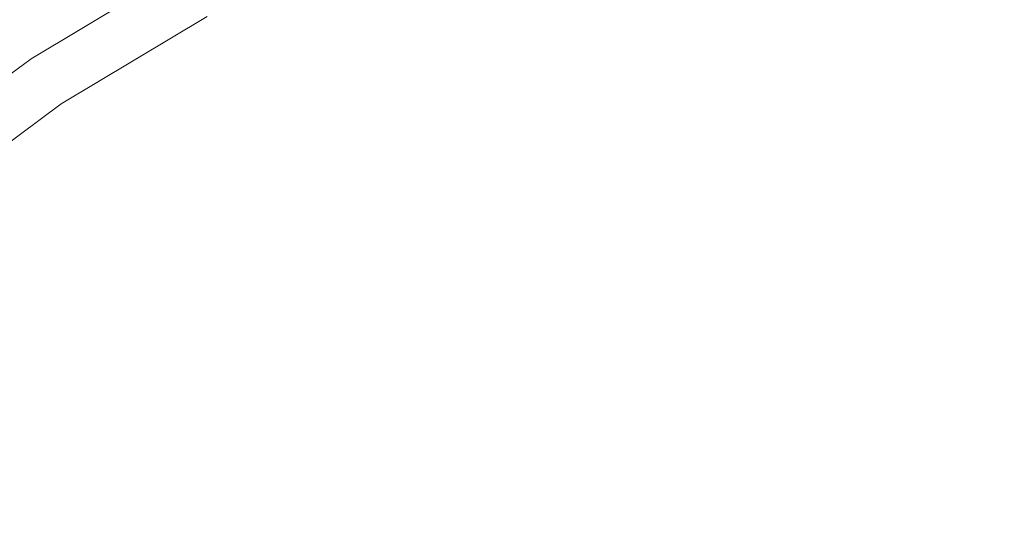
# Model space of a CAD drawing. Extents: x -2 to 1498, y -955 to 0.
# Drawn here: x 1117 to 1134, y -332 to -323 of the extents above; entities that cross this region are included whole.
import ezdxf

# ---------------------------------------------------------------- set-up
doc = ezdxf.new("R2010")
doc.units = 0
doc.header["$LTSCALE"] = 500
doc.header["$MEASUREMENT"] = 0
doc.layers.add('RIMA_CERAMIKA', color=7, linetype='Continuous')
doc.layers.add('RIMA_CHROM', color=7, linetype='Continuous')

msp = doc.modelspace()

# ---------------------------------------------------------------- linework, layer by layer
at = {"layer": 'RIMA_CERAMIKA', "lineweight": 0, "invisible_edges": 15}
for points in [[(1130.496, -306.344, 17.318), (1115.289, -312.012, 16.662), (1123.449, -324.474, 16.662), (1138.332, -318.086, 17.318)], [(1098.63, -318.063, 16.268), (1107.129, -331.295, 16.268), (1123.449, -324.474, 16.662), (1115.289, -312.012, 16.662)], [(1145.969, -329.987, 17.318), (1138.332, -318.086, 17.318), (1123.449, -324.474, 16.662), (1131.453, -337.032, 16.662)], [(1115.518, -344.555, 16.268), (1131.453, -337.032, 16.662), (1123.449, -324.474, 16.662), (1107.129, -331.295, 16.268)], [(1145.969, -329.987, 17.318), (1131.453, -337.032, 16.662), (1139.079, -349.423, 16.662), (1153.182, -341.817, 17.318)]]:
    msp.add_3dface(points, dxfattribs=at)
at = {"layer": 'RIMA_CHROM', "lineweight": 0}
for points, invisible_edges in [([(1118.935, -320.672, 26.791), (1119.241, -321.244, 27.153), (1116.62, -322.815, 27.153), (1116.26, -322.276, 26.791)], 15), ([(1116.752, -323.011, 21.576), (1119.352, -321.452, 21.576), (1119.134, -321.044, 21.89), (1116.495, -322.627, 21.89)], 15), ([(1122.905, -322.116, 28.469), (1125.564, -321.166, 28.469), (1125.805, -321.958, 28.93), (1123.222, -322.88, 28.93)], 15), ([(1116.62, -322.815, 27.153), (1119.241, -321.244, 27.153), (1119.588, -321.894, 27.564), (1117.03, -323.428, 27.564)], 15), ([(1120.353, -323.324, 28.469), (1119.964, -322.596, 28.008), (1122.589, -321.352, 28.008), (1122.905, -322.116, 28.469)], 15), ([(1126.037, -322.723, 29.377), (1125.805, -321.958, 28.93), (1128.466, -321.292, 28.93), (1128.622, -322.076, 29.377)], 15), ([(1119.54, -321.802, 21.161), (1119.352, -321.452, 21.576), (1116.752, -323.011, 21.576), (1116.972, -323.342, 21.161)], 7), ([(1128.766, -322.805, 29.791), (1128.622, -322.076, 29.377), (1131.257, -321.685, 29.377), (1131.33, -322.424, 29.791)], 15), ([(1116.972, -323.342, 21.161), (1117.144, -323.599, 20.628), (1119.685, -322.075, 20.628), (1119.54, -321.802, 21.161)], 15), ([(1117.03, -323.428, 27.564), (1119.588, -321.894, 27.564), (1119.964, -322.596, 28.008), (1117.472, -324.09, 28.008)], 15), ([(1123.222, -322.88, 28.93), (1125.805, -321.958, 28.93), (1126.037, -322.723, 29.377), (1123.528, -323.62, 29.377)], 15), ([(1117.144, -323.599, 20.628), (1117.273, -323.792, 19.992), (1119.794, -322.279, 19.992), (1119.685, -322.075, 20.628)], 15), ([(1122.905, -322.116, 28.469), (1123.222, -322.88, 28.93), (1120.743, -324.054, 28.93), (1120.353, -323.324, 28.469)], 15), ([(1128.766, -322.805, 29.791), (1126.253, -323.434, 29.791), (1126.037, -322.723, 29.377), (1128.622, -322.076, 29.377)], 15), ([(1117.365, -323.929, 19.266), (1119.873, -322.425, 19.266), (1119.794, -322.279, 19.992), (1117.273, -323.792, 19.992)], 15), ([(1131.395, -323.079, 30.158), (1131.33, -322.424, 29.791), (1133.918, -322.296, 29.791), (1133.918, -322.954, 30.158)], 15), ([(1119.925, -322.523, 18.466), (1119.873, -322.425, 19.266), (1117.365, -323.929, 19.266), (1117.426, -324.021, 18.466)], 15), ([(1117.463, -324.076, 17.607), (1119.956, -322.581, 17.607), (1119.925, -322.523, 18.466), (1117.426, -324.021, 18.466)], 15), ([(1131.33, -322.424, 29.791), (1131.395, -323.079, 30.158), (1128.895, -323.45, 30.158), (1128.766, -322.805, 29.791)], 15), ([(1117.463, -324.076, 17.607), (1117.482, -324.104, 16.704), (1119.972, -322.61, 16.704), (1119.956, -322.581, 17.607)], 15), ([(1117.931, -324.777, 28.469), (1117.472, -324.09, 28.008), (1119.964, -322.596, 28.008), (1120.353, -323.324, 28.469)], 15), ([(1117.488, -324.113, 15.771), (1119.977, -322.62, 15.771), (1119.972, -322.61, 16.704), (1117.482, -324.104, 16.704)], 15), ([(1117.488, -324.113, 14.823), (1119.977, -322.62, 14.823), (1119.977, -322.62, 15.771), (1117.488, -324.113, 15.771)], 14), ([(1117.03, -323.428, 27.564), (1114.633, -325.205, 27.564), (1114.166, -324.635, 27.153), (1116.62, -322.815, 27.153)], 15), ([(1123.222, -322.88, 28.93), (1123.528, -323.62, 29.377), (1121.12, -324.76, 29.377), (1120.743, -324.054, 28.93)], 15), ([(1123.813, -324.306, 29.791), (1123.528, -323.62, 29.377), (1126.037, -322.723, 29.377), (1126.253, -323.434, 29.791)], 15), ([(1128.895, -323.45, 30.158), (1126.443, -324.064, 30.158), (1126.253, -323.434, 29.791), (1128.766, -322.805, 29.791)], 15), ([(1116.972, -323.342, 21.161), (1116.752, -323.011, 21.576), (1114.315, -324.817, 21.576), (1114.567, -325.124, 21.161)], 7), ([(1133.918, -322.954, 30.158), (1133.918, -323.497, 30.461), (1131.447, -323.619, 30.461), (1131.395, -323.079, 30.158)], 15), ([(1128.895, -323.45, 30.158), (1131.395, -323.079, 30.158), (1131.447, -323.619, 30.461), (1129.001, -323.983, 30.461)], 15), ([(1114.567, -325.124, 21.161), (1114.764, -325.363, 20.628), (1117.144, -323.599, 20.628), (1116.972, -323.342, 21.161)], 15), ([(1120.353, -323.324, 28.469), (1120.743, -324.054, 28.93), (1118.391, -325.465, 28.93), (1117.931, -324.777, 28.469)], 15), ([(1117.472, -324.09, 28.008), (1115.138, -325.82, 28.008), (1114.633, -325.205, 27.564), (1117.03, -323.428, 27.564)], 15), ([(1126.253, -323.434, 29.791), (1126.443, -324.064, 30.158), (1124.064, -324.914, 30.158), (1123.813, -324.306, 29.791)], 15), ([(1128.895, -323.45, 30.158), (1129.001, -323.983, 30.461), (1126.601, -324.583, 30.461), (1126.443, -324.064, 30.158)], 15), ([(1133.918, -323.497, 30.461), (1133.918, -323.944, 30.707), (1131.491, -324.065, 30.707), (1131.447, -323.619, 30.461)], 15), ([(1117.144, -323.599, 20.628), (1114.764, -325.363, 20.628), (1114.911, -325.543, 19.992), (1117.273, -323.792, 19.992)], 15), ([(1121.471, -325.415, 29.791), (1121.12, -324.76, 29.377), (1123.528, -323.62, 29.377), (1123.813, -324.306, 29.791)], 15), ([(1129.001, -323.983, 30.461), (1131.447, -323.619, 30.461), (1131.491, -324.065, 30.707), (1129.088, -324.422, 30.707)], 15), ([(1114.911, -325.543, 19.992), (1115.016, -325.671, 19.266), (1117.365, -323.929, 19.266), (1117.273, -323.792, 19.992)], 15), ([(1117.426, -324.021, 18.466), (1117.365, -323.929, 19.266), (1115.016, -325.671, 19.266), (1115.086, -325.756, 18.466)], 15), ([(1115.086, -325.756, 18.466), (1115.128, -325.807, 17.607), (1117.463, -324.076, 17.607), (1117.426, -324.021, 18.466)], 15), ([(1118.391, -325.465, 28.93), (1120.743, -324.054, 28.93), (1121.12, -324.76, 29.377), (1118.835, -326.13, 29.377)], 15), ([(1129.001, -323.983, 30.461), (1129.088, -324.422, 30.707), (1126.731, -325.012, 30.707), (1126.601, -324.583, 30.461)], 15), ([(1131.528, -324.434, 30.902), (1131.491, -324.065, 30.707), (1133.918, -323.944, 30.707), (1133.918, -324.316, 30.902)], 15), ([(1117.463, -324.076, 17.607), (1115.128, -325.807, 17.607), (1115.149, -325.833, 16.704), (1117.482, -324.104, 16.704)], 15), ([(1115.662, -326.458, 28.469), (1115.138, -325.82, 28.008), (1117.472, -324.09, 28.008), (1117.931, -324.777, 28.469)], 15), ([(1117.488, -324.113, 15.771), (1117.482, -324.104, 16.704), (1115.149, -325.833, 16.704), (1115.156, -325.841, 15.771)], 15), ([(1117.488, -324.113, 14.823), (1117.488, -324.113, 15.771), (1115.156, -325.841, 15.771), (1115.156, -325.841, 14.823)], 7), ([(1124.064, -324.914, 30.158), (1126.443, -324.064, 30.158), (1126.601, -324.583, 30.461), (1124.272, -325.415, 30.461)], 15), ([(1129.088, -324.422, 30.707), (1131.491, -324.065, 30.707), (1131.528, -324.434, 30.902), (1129.161, -324.786, 30.902)], 15), ([(1121.781, -325.995, 30.158), (1121.471, -325.415, 29.791), (1123.813, -324.306, 29.791), (1124.064, -324.914, 30.158)], 15), ([(1133.918, -324.631, 31.054), (1131.559, -324.748, 31.054), (1131.528, -324.434, 30.902), (1133.918, -324.316, 30.902)], 15), ([(1129.161, -324.786, 30.902), (1126.839, -325.367, 30.902), (1126.731, -325.012, 30.707), (1129.088, -324.422, 30.707)], 15), ([(1129.222, -325.095, 31.054), (1129.161, -324.786, 30.902), (1131.528, -324.434, 30.902), (1131.559, -324.748, 31.054)], 15), ([(1124.272, -325.415, 30.461), (1126.601, -324.583, 30.461), (1126.731, -325.012, 30.707), (1124.443, -325.829, 30.707)], 15), ([(1133.918, -324.631, 31.054), (1133.918, -324.908, 31.168), (1131.586, -325.023, 31.168), (1131.559, -324.748, 31.054)], 15), ([(1117.931, -324.777, 28.469), (1118.391, -325.465, 28.93), (1116.187, -327.098, 28.93), (1115.662, -326.458, 28.469)], 15), ([(1118.835, -326.13, 29.377), (1121.12, -324.76, 29.377), (1121.471, -325.415, 29.791), (1119.248, -326.748, 29.791)], 15), ([(1126.93, -325.668, 31.054), (1126.839, -325.367, 30.902), (1129.161, -324.786, 30.902), (1129.222, -325.095, 31.054)], 15), ([(1129.222, -325.095, 31.054), (1131.559, -324.748, 31.054), (1131.586, -325.023, 31.168), (1129.276, -325.367, 31.168)], 15), ([(1124.064, -324.914, 30.158), (1124.272, -325.415, 30.461), (1122.037, -326.474, 30.461), (1121.781, -325.995, 30.158)], 15), ([(1124.585, -326.172, 30.902), (1124.443, -325.829, 30.707), (1126.731, -325.012, 30.707), (1126.839, -325.367, 30.902)], 15), ([(1129.276, -325.367, 31.168), (1131.586, -325.023, 31.168), (1131.611, -325.281, 31.253), (1129.326, -325.62, 31.253)], 15), ([(1133.918, -325.167, 31.253), (1131.611, -325.281, 31.253), (1131.586, -325.023, 31.168), (1133.918, -324.908, 31.168)], 15), ([(1129.276, -325.367, 31.168), (1127.011, -325.933, 31.168), (1126.93, -325.668, 31.054), (1129.222, -325.095, 31.054)], 15), ([(1133.918, -325.426, 31.314), (1131.637, -325.539, 31.314), (1131.611, -325.281, 31.253), (1133.918, -325.167, 31.253)], 15), ([(1124.706, -326.463, 31.054), (1124.585, -326.172, 30.902), (1126.839, -325.367, 30.902), (1126.93, -325.668, 31.054)], 15), ([(1129.326, -325.62, 31.253), (1127.086, -326.181, 31.253), (1127.011, -325.933, 31.168), (1129.276, -325.367, 31.168)], 15), ([(1129.326, -325.62, 31.253), (1131.611, -325.281, 31.253), (1131.637, -325.539, 31.314), (1129.377, -325.875, 31.314)], 15), ([(1118.835, -326.13, 29.377), (1116.695, -327.717, 29.377), (1116.187, -327.098, 28.93), (1118.391, -325.465, 28.93)], 15), ([(1119.614, -327.295, 30.158), (1119.248, -326.748, 29.791), (1121.471, -325.415, 29.791), (1121.781, -325.995, 30.158)], 15), ([(1122.248, -326.869, 30.707), (1122.037, -326.474, 30.461), (1124.272, -325.415, 30.461), (1124.443, -325.829, 30.707)], 15), ([(1129.377, -325.875, 31.314), (1131.637, -325.539, 31.314), (1131.664, -325.818, 31.358), (1129.432, -326.15, 31.358)], 15), ([(1133.918, -325.706, 31.358), (1131.664, -325.818, 31.358), (1131.637, -325.539, 31.314), (1133.918, -325.426, 31.314)], 15), ([(1124.706, -326.463, 31.054), (1126.93, -325.668, 31.054), (1127.011, -325.933, 31.168), (1124.812, -326.719, 31.168)], 15), ([(1129.377, -325.875, 31.314), (1127.161, -326.43, 31.314), (1127.086, -326.181, 31.253), (1129.326, -325.62, 31.253)], 15), ([(1133.918, -326.026, 31.393), (1131.695, -326.136, 31.393), (1131.664, -325.818, 31.358), (1133.918, -325.706, 31.358)], 15), ([(1124.585, -326.172, 30.902), (1122.423, -327.196, 30.902), (1122.248, -326.869, 30.707), (1124.443, -325.829, 30.707)], 15), ([(1129.432, -326.15, 31.358), (1127.242, -326.698, 31.358), (1127.161, -326.43, 31.314), (1129.377, -325.875, 31.314)], 15), ([(1129.432, -326.15, 31.358), (1131.664, -325.818, 31.358), (1131.695, -326.136, 31.393), (1129.494, -326.463, 31.393)], 15), ([(1119.614, -327.295, 30.158), (1121.781, -325.995, 30.158), (1122.037, -326.474, 30.461), (1119.915, -327.746, 30.461)], 15), ([(1124.812, -326.719, 31.168), (1127.011, -325.933, 31.168), (1127.086, -326.181, 31.253), (1124.911, -326.958, 31.253)], 15), ([(1133.918, -326.026, 31.393), (1133.918, -326.38, 31.419), (1131.73, -326.488, 31.419), (1131.695, -326.136, 31.393)], 15), ([(1119.248, -326.748, 29.791), (1117.166, -328.291, 29.791), (1116.695, -327.717, 29.377), (1118.835, -326.13, 29.377)], 15), ([(1122.571, -327.474, 31.054), (1122.423, -327.196, 30.902), (1124.585, -326.172, 30.902), (1124.706, -326.463, 31.054)], 15), ([(1124.911, -326.958, 31.253), (1127.086, -326.181, 31.253), (1127.161, -326.43, 31.314), (1125.01, -327.198, 31.314)], 15), ([(1127.335, -327.003, 31.393), (1127.242, -326.698, 31.358), (1129.432, -326.15, 31.358), (1129.494, -326.463, 31.393)], 15), ([(1129.494, -326.463, 31.393), (1131.695, -326.136, 31.393), (1131.73, -326.488, 31.419), (1129.563, -326.81, 31.419)], 15), ([(1133.918, -326.763, 31.438), (1131.768, -326.87, 31.438), (1131.73, -326.488, 31.419), (1133.918, -326.38, 31.419)], 15), ([(1119.915, -327.746, 30.461), (1122.037, -326.474, 30.461), (1122.248, -326.869, 30.707), (1120.164, -328.118, 30.707)], 15), ([(1122.702, -327.718, 31.168), (1122.571, -327.474, 31.054), (1124.706, -326.463, 31.054), (1124.812, -326.719, 31.168)], 15), ([(1125.01, -327.198, 31.314), (1127.161, -326.43, 31.314), (1127.242, -326.698, 31.358), (1125.118, -327.457, 31.358)], 15), ([(1127.438, -327.342, 31.419), (1127.335, -327.003, 31.393), (1129.494, -326.463, 31.393), (1129.563, -326.81, 31.419)], 15), ([(1129.563, -326.81, 31.419), (1131.73, -326.488, 31.419), (1131.768, -326.87, 31.438), (1129.638, -327.186, 31.438)], 15), ([(1119.614, -327.295, 30.158), (1117.583, -328.799, 30.158), (1117.166, -328.291, 29.791), (1119.248, -326.748, 29.791)], 15), ([(1124.812, -326.719, 31.168), (1124.911, -326.958, 31.253), (1122.824, -327.946, 31.253), (1122.702, -327.718, 31.168)], 15), ([(1125.118, -327.457, 31.358), (1127.242, -326.698, 31.358), (1127.335, -327.003, 31.393), (1125.24, -327.752, 31.393)], 15), ([(1122.248, -326.869, 30.707), (1122.423, -327.196, 30.902), (1120.37, -328.427, 30.902), (1120.164, -328.118, 30.707)], 15), ([(1127.549, -327.709, 31.438), (1127.438, -327.342, 31.419), (1129.563, -326.81, 31.419), (1129.638, -327.186, 31.438)], 15), ([(1129.638, -327.186, 31.438), (1131.768, -326.87, 31.438), (1131.808, -327.276, 31.45), (1129.718, -327.587, 31.45)], 15), ([(1133.918, -327.171, 31.45), (1131.808, -327.276, 31.45), (1131.768, -326.87, 31.438), (1133.918, -326.763, 31.438)], 15), ([(1122.946, -328.176, 31.314), (1122.824, -327.946, 31.253), (1124.911, -326.958, 31.253), (1125.01, -327.198, 31.314)], 15), ([(1125.24, -327.752, 31.393), (1127.335, -327.003, 31.393), (1127.438, -327.342, 31.419), (1125.375, -328.079, 31.419)], 15), ([(1122.423, -327.196, 30.902), (1122.571, -327.474, 31.054), (1120.545, -328.689, 31.054), (1120.37, -328.427, 30.902)], 15), ([(1125.118, -327.457, 31.358), (1123.078, -328.422, 31.358), (1122.946, -328.176, 31.314), (1125.01, -327.198, 31.314)], 15), ([(1129.718, -327.587, 31.45), (1127.668, -328.1, 31.45), (1127.549, -327.709, 31.438), (1129.638, -327.186, 31.438)], 15), ([(1133.918, -327.599, 31.457), (1131.85, -327.702, 31.457), (1131.808, -327.276, 31.45), (1133.918, -327.171, 31.45)], 15), ([(1119.915, -327.746, 30.461), (1117.928, -329.219, 30.461), (1117.583, -328.799, 30.158), (1119.614, -327.295, 30.158)], 15), ([(1125.522, -328.433, 31.438), (1125.375, -328.079, 31.419), (1127.438, -327.342, 31.419), (1127.549, -327.709, 31.438)], 15), ([(1129.718, -327.587, 31.45), (1131.808, -327.276, 31.45), (1131.85, -327.702, 31.457), (1129.801, -328.006, 31.457)], 15), ([(1120.545, -328.689, 31.054), (1122.571, -327.474, 31.054), (1122.702, -327.718, 31.168), (1120.699, -328.919, 31.168)], 15), ([(1123.229, -328.704, 31.393), (1123.078, -328.422, 31.358), (1125.118, -327.457, 31.358), (1125.24, -327.752, 31.393)], 15), ([(1127.792, -328.509, 31.457), (1127.668, -328.1, 31.45), (1129.718, -327.587, 31.45), (1129.801, -328.006, 31.457)], 15), ([(1115.246, -330.03, 29.791), (1114.72, -329.505, 29.377), (1116.695, -327.717, 29.377), (1117.166, -328.291, 29.791)], 15), ([(1119.915, -327.746, 30.461), (1120.164, -328.118, 30.707), (1118.212, -329.565, 30.707), (1117.928, -329.219, 30.461)], 15), ([(1120.699, -328.919, 31.168), (1122.702, -327.718, 31.168), (1122.824, -327.946, 31.253), (1120.843, -329.135, 31.253)], 15), ([(1123.396, -329.016, 31.419), (1123.229, -328.704, 31.393), (1125.24, -327.752, 31.393), (1125.375, -328.079, 31.419)], 15), ([(1125.678, -328.81, 31.45), (1125.522, -328.433, 31.438), (1127.549, -327.709, 31.438), (1127.668, -328.1, 31.45)], 15), ([(1129.801, -328.006, 31.457), (1131.85, -327.702, 31.457), (1131.893, -328.143, 31.461), (1129.887, -328.441, 31.461)], 15), ([(1133.918, -327.599, 31.457), (1133.918, -328.042, 31.461), (1131.893, -328.143, 31.461), (1131.85, -327.702, 31.457)], 15), ([(1120.987, -329.35, 31.314), (1120.843, -329.135, 31.253), (1122.824, -327.946, 31.253), (1122.946, -328.176, 31.314)], 15), ([(1123.576, -329.354, 31.438), (1123.396, -329.016, 31.419), (1125.375, -328.079, 31.419), (1125.522, -328.433, 31.438)], 15), ([(1129.801, -328.006, 31.457), (1129.887, -328.441, 31.461), (1127.921, -328.933, 31.461), (1127.792, -328.509, 31.457)], 15), ([(1133.918, -328.495, 31.462), (1131.937, -328.593, 31.462), (1131.893, -328.143, 31.461), (1133.918, -328.042, 31.461)], 15), ([(1120.37, -328.427, 30.902), (1118.448, -329.852, 30.902), (1118.212, -329.565, 30.707), (1120.164, -328.118, 30.707)], 15), ([(1120.987, -329.35, 31.314), (1122.946, -328.176, 31.314), (1123.078, -328.422, 31.358), (1121.143, -329.583, 31.358)], 15), ([(1125.678, -328.81, 31.45), (1127.668, -328.1, 31.45), (1127.792, -328.509, 31.457), (1125.842, -329.206, 31.457)], 15), ([(1131.893, -328.143, 31.461), (1131.937, -328.593, 31.462), (1129.976, -328.885, 31.462), (1129.887, -328.441, 31.461)], 15), ([(1117.166, -328.291, 29.791), (1117.583, -328.799, 30.158), (1115.711, -330.495, 30.158), (1115.246, -330.03, 29.791)], 15), ([(1118.647, -330.096, 31.054), (1118.448, -329.852, 30.902), (1120.37, -328.427, 30.902), (1120.545, -328.689, 31.054)], 15), ([(1121.143, -329.583, 31.358), (1123.078, -328.422, 31.358), (1123.229, -328.704, 31.393), (1121.32, -329.849, 31.393)], 15), ([(1123.769, -329.715, 31.45), (1123.576, -329.354, 31.438), (1125.522, -328.433, 31.438), (1125.678, -328.81, 31.45)], 15), ([(1125.842, -329.206, 31.457), (1127.792, -328.509, 31.457), (1127.921, -328.933, 31.461), (1126.011, -329.615, 31.461)], 15), ([(1128.052, -329.366, 31.462), (1127.921, -328.933, 31.461), (1129.887, -328.441, 31.461), (1129.976, -328.885, 31.462)], 15), ([(1130.065, -329.333, 31.462), (1129.976, -328.885, 31.462), (1131.937, -328.593, 31.462), (1131.982, -329.048, 31.462)], 15), ([(1133.918, -328.952, 31.462), (1131.982, -329.048, 31.462), (1131.937, -328.593, 31.462), (1133.918, -328.495, 31.462)], 15), ([(1120.545, -328.689, 31.054), (1120.699, -328.919, 31.168), (1118.823, -330.31, 31.168), (1118.647, -330.096, 31.054)], 15), ([(1123.229, -328.704, 31.393), (1123.396, -329.016, 31.419), (1121.517, -330.143, 31.419), (1121.32, -329.849, 31.393)], 15), ([(1117.583, -328.799, 30.158), (1117.928, -329.219, 30.461), (1116.095, -330.879, 30.461), (1115.711, -330.495, 30.158)], 15), ([(1120.843, -329.135, 31.253), (1118.987, -330.51, 31.253), (1118.823, -330.31, 31.168), (1120.699, -328.919, 31.168)], 15), ([(1125.678, -328.81, 31.45), (1125.842, -329.206, 31.457), (1123.97, -330.092, 31.457), (1123.769, -329.715, 31.45)], 15), ([(1126.011, -329.615, 31.461), (1127.921, -328.933, 31.461), (1128.052, -329.366, 31.462), (1126.185, -330.033, 31.462)], 15), ([(1130.065, -329.333, 31.462), (1128.185, -329.804, 31.462), (1128.052, -329.366, 31.462), (1129.976, -328.885, 31.462)], 15), ([(1123.396, -329.016, 31.419), (1123.576, -329.354, 31.438), (1121.73, -330.462, 31.438), (1121.517, -330.143, 31.419)], 15), ([(1130.065, -329.333, 31.462), (1131.982, -329.048, 31.462), (1132.027, -329.504, 31.462), (1130.154, -329.782, 31.462)], 15), ([(1133.918, -329.41, 31.462), (1132.027, -329.504, 31.462), (1131.982, -329.048, 31.462), (1133.918, -328.952, 31.462)], 15), ([(1116.095, -330.879, 30.461), (1117.928, -329.219, 30.461), (1118.212, -329.565, 30.707), (1116.411, -331.196, 30.707)], 15), ([(1120.987, -329.35, 31.314), (1119.152, -330.711, 31.314), (1118.987, -330.51, 31.253), (1120.843, -329.135, 31.253)], 15), ([(1125.842, -329.206, 31.457), (1126.011, -329.615, 31.461), (1124.179, -330.482, 31.461), (1123.97, -330.092, 31.457)], 15), ([(1121.143, -329.583, 31.358), (1119.329, -330.927, 31.358), (1119.152, -330.711, 31.314), (1120.987, -329.35, 31.314)], 15), ([(1123.576, -329.354, 31.438), (1123.769, -329.715, 31.45), (1121.957, -330.801, 31.45), (1121.73, -330.462, 31.438)], 15), ([(1126.185, -330.033, 31.462), (1128.052, -329.366, 31.462), (1128.185, -329.804, 31.462), (1126.36, -330.456, 31.462)], 15), ([(1130.065, -329.333, 31.462), (1130.154, -329.782, 31.462), (1128.318, -330.242, 31.462), (1128.185, -329.804, 31.462)], 15), ([(1133.918, -329.885, 31.462), (1132.073, -329.975, 31.462), (1132.027, -329.504, 31.462), (1133.918, -329.41, 31.462)], 15), ([(1116.674, -331.459, 30.902), (1116.411, -331.196, 30.707), (1118.212, -329.565, 30.707), (1118.448, -329.852, 30.902)], 15), ([(1121.143, -329.583, 31.358), (1121.32, -329.849, 31.393), (1119.532, -331.174, 31.393), (1119.329, -330.927, 31.358)], 15), ([(1130.154, -329.782, 31.462), (1132.027, -329.504, 31.462), (1132.073, -329.975, 31.462), (1130.246, -330.246, 31.462)], 15), ([(1121.957, -330.801, 31.45), (1123.769, -329.715, 31.45), (1123.97, -330.092, 31.457), (1122.194, -331.157, 31.457)], 15), ([(1126.185, -330.033, 31.462), (1124.392, -330.882, 31.462), (1124.179, -330.482, 31.461), (1126.011, -329.615, 31.461)], 15), ([(1116.674, -331.459, 30.902), (1118.448, -329.852, 30.902), (1118.647, -330.096, 31.054), (1116.896, -331.681, 31.054)], 15), ([(1119.757, -331.448, 31.419), (1119.532, -331.174, 31.393), (1121.32, -329.849, 31.393), (1121.517, -330.143, 31.419)], 15), ([(1126.36, -330.456, 31.462), (1128.185, -329.804, 31.462), (1128.318, -330.242, 31.462), (1126.535, -330.879, 31.462)], 15), ([(1130.154, -329.782, 31.462), (1130.246, -330.246, 31.462), (1128.455, -330.695, 31.462), (1128.318, -330.242, 31.462)], 15), ([(1133.918, -330.395, 31.462), (1132.122, -330.48, 31.462), (1132.073, -329.975, 31.462), (1133.918, -329.885, 31.462)], 15), ([(1118.647, -330.096, 31.054), (1118.823, -330.31, 31.168), (1117.092, -331.877, 31.168), (1116.896, -331.681, 31.054)], 15), ([(1123.97, -330.092, 31.457), (1124.179, -330.482, 31.461), (1122.44, -331.525, 31.461), (1122.194, -331.157, 31.457)], 15), ([(1126.36, -330.456, 31.462), (1124.608, -331.285, 31.462), (1124.392, -330.882, 31.462), (1126.185, -330.033, 31.462)], 15), ([(1130.246, -330.246, 31.462), (1132.073, -329.975, 31.462), (1132.122, -330.48, 31.462), (1130.345, -330.74, 31.462)], 15), ([(1121.73, -330.462, 31.438), (1120, -331.744, 31.438), (1119.757, -331.448, 31.419), (1121.517, -330.143, 31.419)], 15), ([(1128.318, -330.242, 31.462), (1128.455, -330.695, 31.462), (1126.717, -331.318, 31.462), (1126.535, -330.879, 31.462)], 15), ([(1130.345, -330.74, 31.462), (1128.603, -331.18, 31.462), (1128.455, -330.695, 31.462), (1130.246, -330.246, 31.462)], 15), ([(1117.092, -331.877, 31.168), (1118.823, -330.31, 31.168), (1118.987, -330.51, 31.253), (1117.276, -332.06, 31.253)], 15), ([(1133.918, -330.958, 31.462), (1132.175, -331.034, 31.462), (1132.122, -330.48, 31.462), (1133.918, -330.395, 31.462)], 15), ([(1117.276, -332.06, 31.253), (1118.987, -330.51, 31.253), (1119.152, -330.711, 31.314), (1117.459, -332.244, 31.314)], 15), ([(1121.957, -330.801, 31.45), (1120.259, -332.06, 31.45), (1120, -331.744, 31.438), (1121.73, -330.462, 31.438)], 15), ([(1122.692, -331.902, 31.462), (1122.44, -331.525, 31.461), (1124.179, -330.482, 31.461), (1124.392, -330.882, 31.462)], 15), ([(1124.824, -331.689, 31.462), (1124.608, -331.285, 31.462), (1126.36, -330.456, 31.462), (1126.535, -330.879, 31.462)], 15), ([(1130.452, -331.28, 31.462), (1130.345, -330.74, 31.462), (1132.122, -330.48, 31.462), (1132.175, -331.034, 31.462)], 15), ([(1117.459, -332.244, 31.314), (1119.152, -330.711, 31.314), (1119.329, -330.927, 31.358), (1117.657, -332.442, 31.358)], 15), ([(1126.912, -331.789, 31.462), (1126.717, -331.318, 31.462), (1128.455, -330.695, 31.462), (1128.603, -331.18, 31.462)], 15), ([(1128.766, -331.712, 31.462), (1128.603, -331.18, 31.462), (1130.345, -330.74, 31.462), (1130.452, -331.28, 31.462)], 15), ([(1117.657, -332.442, 31.358), (1119.329, -330.927, 31.358), (1119.532, -331.174, 31.393), (1117.883, -332.668, 31.393)], 15), ([(1121.957, -330.801, 31.45), (1122.194, -331.157, 31.457), (1120.531, -332.39, 31.457), (1120.259, -332.06, 31.45)], 15), ([(1122.946, -332.282, 31.462), (1122.692, -331.902, 31.462), (1124.392, -330.882, 31.462), (1124.608, -331.285, 31.462)], 15), ([(1125.047, -332.107, 31.462), (1124.824, -331.689, 31.462), (1126.535, -330.879, 31.462), (1126.717, -331.318, 31.462)], 15), ([(1132.175, -331.034, 31.462), (1132.234, -331.653, 31.462), (1130.572, -331.88, 31.462), (1130.452, -331.28, 31.462)], 15), ([(1133.918, -331.59, 31.462), (1132.234, -331.653, 31.462), (1132.175, -331.034, 31.462), (1133.918, -330.958, 31.462)], 15), ([(1117.883, -332.668, 31.393), (1119.532, -331.174, 31.393), (1119.757, -331.448, 31.419), (1118.133, -332.918, 31.419)], 15), ([(1120.811, -332.733, 31.461), (1120.531, -332.39, 31.457), (1122.194, -331.157, 31.457), (1122.44, -331.525, 31.461)], 15), ([(1127.127, -332.308, 31.462), (1126.912, -331.789, 31.462), (1128.603, -331.18, 31.462), (1128.766, -331.712, 31.462)], 15), ([(1130.452, -331.28, 31.462), (1130.572, -331.88, 31.462), (1128.949, -332.307, 31.462), (1128.766, -331.712, 31.462)], 15), ([(1119.757, -331.448, 31.419), (1120, -331.744, 31.438), (1118.404, -333.189, 31.438), (1118.133, -332.918, 31.419)], 15), ([(1122.946, -332.282, 31.462), (1124.608, -331.285, 31.462), (1124.824, -331.689, 31.462), (1123.2, -332.663, 31.462)], 15), ([(1125.286, -332.554, 31.462), (1125.047, -332.107, 31.462), (1126.717, -331.318, 31.462), (1126.912, -331.789, 31.462)], 15), ([(1116.896, -331.681, 31.054), (1115.311, -333.432, 31.054), (1115.068, -333.232, 30.902), (1116.674, -331.459, 30.902)], 15), ([(1122.692, -331.902, 31.462), (1121.099, -333.083, 31.462), (1120.811, -332.733, 31.461), (1122.44, -331.525, 31.461)], 15)]:
    msp.add_3dface(points, dxfattribs=dict(at, invisible_edges=invisible_edges))

doc.saveas('drawing.dxf')
